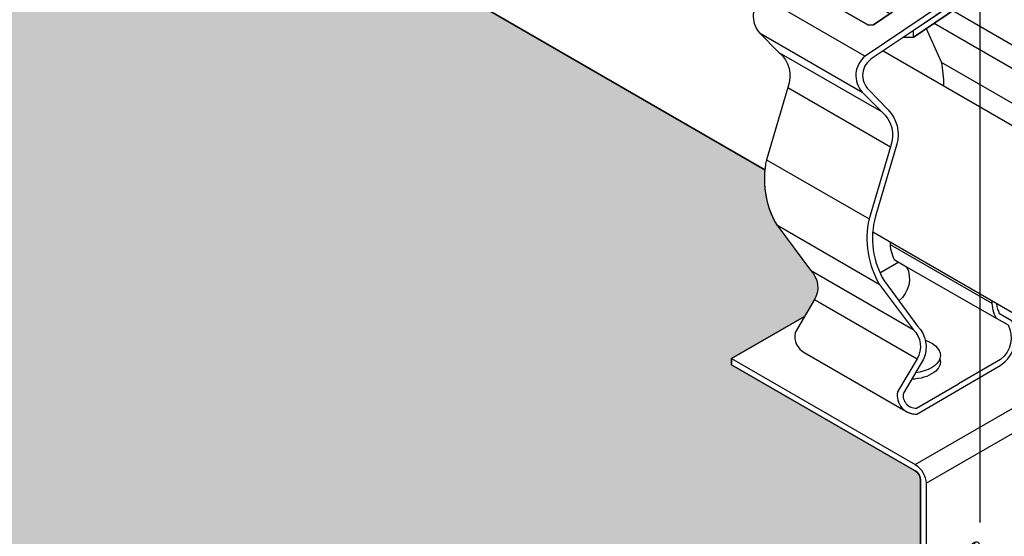
# Model space of a CAD drawing. Units: inches. Extents: x 468 to 1648, y -91 to 614.
# Drawn here: x 1185 to 1190, y 538 to 540 of the extents above; entities that cross this region are included whole.
import ezdxf

# ---------------------------------------------------------------- set-up
doc = ezdxf.new("R2010")
doc.units = ezdxf.units.IN
doc.header["$MEASUREMENT"] = 0
doc.layers.get('0').update_dxf_attribs({"plot": 0})
for name, color, linetype in [('Hatch', 9, 'Continuous'), ('hidden lines', 8, 'Continuous'), ('Layer1', 1, 'Continuous'), ('Layer2', 2, 'Continuous'), ('Z-SIMPLEX-SUSP PRIMARY', 2, 'Continuous')]:
    doc.layers.add(name, color=color, linetype=linetype)
doc.layers.add('Invisible', color=6, linetype='Continuous', plot=False)

# ---------------------------------------------------------------- blocks, each defined once
blk = doc.blocks.new('Clip_01')
at = {"layer": 'Layer1', "color": 253}
for p, q in [((0.215232976820289, 2.898531567166287), (0.3390627639566333, 2.827038406229434)), ((-1.089664260578218, 2.780177534768825), (-0.5754616770812504, 2.483302534768853)), ((-0.1361863340559353, 2.711151330762164), (0.2044746227091991, 2.514470635671444)), ((-0.22909868156313, 2.648492789667358), (0.2018236133488358, 2.399699686700131)), ((-1.10481194520429, 2.600171656992984), (-0.5906093617073225, 2.303296656993041)), ((-1.007716077509031, 2.502356659214968), (-0.4935134940120633, 2.205481659215025)), ((-0.1946227936503533, 2.452583432181513), (0.3088217457890892, 2.161919591814154)), ((-0.9632554592217843, 2.326576961565877), (-0.4490528757247603, 2.029701961565905)), ((-1.070447211671478, 1.964638131427989), (-0.556244628174511, 1.667763131428018)), ((-1.018981628072481, 1.637556139966193), (-0.504779044575514, 1.340681139966222)), ((-0.4507393161849791, 1.540026953982817), (0.05937491184005239, 1.24551236711514)), ((-0.8498636299260056, 1.410693329608051), (-0.3356610464290384, 1.113818329608108)), ((-0.3678298697543028, 1.428731527713012), (0.08007894176768104, 1.17013125480841)), ((-0.8293867662695789, 1.264381695921657), (-0.3151841827725548, 0.9675066959216849)), ((-0.878524702866514, 0.9974558168576664), (-0.3726086739123957, 0.7053650613537172)), ((-0.3247595264189158, 0.4374999968520399), (0.5412658773654471, 0.9374999968519546)), ((-0.2706329386823541, 0.3437499968520399), (0.5953924651016678, 0.8437499968517557)), ((-0.442043683286613, -0.1197859636087912), (-0.2976962325510613, -0.03644692406982131)), ((-5.684341886080801e-14, -0.7978330330842311), (0.3247689054315401, -0.6103276181090678)), ((-0.01426309825575345, -0.8516155967686245), (0.3105058071757298, -0.664110181793518)), ((0.1217881250658479, -0.8585958787957679), (0.2433711108572538, -0.78839990922026)), ((0.1326933617266945, -0.8178969815086532), (0.2542763475180436, -0.7477010119332306)), ((-0.07049255791338283, -0.9352064269083087), (0.05150348012199402, -0.8647719815085679)), ((-0.08139779457434315, -0.9759053241954518), (0.04059824346103369, -0.9054708787956827))]:
    blk.add_line(p, q, dxfattribs=at)
at = {"layer": 'Layer1'}
for p, q in [((0.3788954931627018, 0.2500132810577611), (0.3788954931627018, 0.2297144468378747)), ((-5.684341886080801e-14, 0.03124999685223884), (-1.13686837721616e-13, -0.7978330326468495)), ((-0.05412658773644807, -3.147619054288953e-09), (-0.05412658773633439, -0.02028578050050101)), ((-0.2993615846579587, -0.1910932401313516), (-0.08285523371034742, -0.066093240130499)), ((0.2433711108521379, -0.7838511071529979), (0.2433711108521948, -1.12511462552925)), ((-0.0704925579083806, -0.9352064269053812), (-0.0142630982505807, -0.8516155967655266)), ((-0.08139779457434315, -0.9713565221253759), (-0.0813977945744, -1.312620040501685))]:
    blk.add_line(p, q, dxfattribs=at)
for points in [[(-0.2794738536711634, 2.92478004447446), (-0.2072531050411612, 2.88308337581185), (-0.2064738509516815, 2.860581691815781), (-0.2957678331417242, 2.800418014561274), (-0.3209331327447558, 2.799545612743941), (-0.6037445536680934, 2.962826862743896), (-0.604289383239859, 2.978543014561239), (-0.5150860685916996, 3.038645602674109), (-0.4788698574670889, 3.039901380941416), (-0.4471946758253011, 3.021613706293891)], [(-0.3472482444372531, 2.84442614956339), (-0.2872269258715505, 2.941810776664084), (-0.2922937325594148, 2.961869105001625), (-0.4208443784336282, 3.036087855001597), (-0.441487700920618, 3.030873276664067), (-0.5015090194863205, 2.933488649563344)], [(-0.5927202682142365, 2.956461988569487), (-0.5150860685916996, 3.008769644868892), (-0.4788698574670889, 3.010025423136199), (-0.4607755770744575, 2.999578685480685)], [(-0.2931459842993149, 2.902797694967887), (-0.2349484171821246, 2.869197313926577), (-0.2351106001089533, 2.862764410221814), (-0.2981657168496099, 2.830481378937321), (-0.3242335095509929, 2.831138586181453), (-0.5245237543725807, 2.946776212945281), (-0.5248901427242458, 2.962221172136537), (-0.4699562972049875, 2.997512251769678), (-0.4619318641682071, 2.997702608944252)], [(-0.5128858917485672, 2.940057089826553), (-0.4873495793190727, 2.956462350134956)], [(-0.3031509614546053, 2.886564613244559), (-0.2493238300040161, 2.855487504411855)], [(-0.3349634845315563, 2.610777872326082), (-0.3349634845315563, 2.577097903072115), (-0.3848886989410971, 2.57709641327591)], [(0.04059824345597463, -0.9004574027886179), (0.04059824345591778, -1.132810840786703), (0.05417748576877557, -1.1249703727282), (0.05417748576877557, -0.8599597718952907)]]:
    blk.add_lwpolyline(points, dxfattribs=at)
at = {"layer": 'Layer1', "color": 253}
for points in [[(-0.5150860685916996, 3.038645602674109), (-0.4788698574670889, 3.039901380941416), (-0.4788698574670889, 3.010025423136199), (-0.5140516110521389, 3.008805644305284)], [(-0.7481396880860416, 2.881620880488356), (-0.72297438848301, 2.882493282305688), (-0.72297438848301, 2.852617324500471), (-0.7481396880860416, 2.851744922683139)]]:
    blk.add_lwpolyline(points, close=True, dxfattribs=at)
at = {"layer": 'Layer1'}
for points in [[(-0.2922937325594148, 2.961869105001625), (-0.2827087050546311, 2.94801141247649), (-0.2776418983667668, 2.927953084138949), (-0.2872269258715505, 2.941810776664084)], [(-0.72297438848301, 2.882493282305688), (-0.4401629675597292, 2.719212032305677), (-0.4396181379879067, 2.703495880488362), (-0.534227502771671, 2.639750853684774), (-0.5593928023747026, 2.638878451867441), (-0.8422042232980971, 2.802159701867424), (-0.8427490528698627, 2.817875853684768), (-0.7481396880860416, 2.881620880488356)]]:
    blk.add_lwpolyline(points, close=True, dxfattribs=at)
for points in [[(0.3454717360234554, 2.029840757554553, 0.05485165545588536), (0.3328729804151749, 2.166827727492944), (0.2261060888600355, 2.403293196779799, -0.1716728818603535), (0.266392038571496, 2.609310378708187), (0.3663876778998088, 2.828094440031208, 0.6676935315322012), (0.233130302585721, 2.938610658814468), (-0.1076172663403554, 2.764154326063533), (-0.3349634845315563, 2.610777872326082), (-0.3349655978548185, 2.577096477868878), (-0.1076172663403554, 2.730417834639411), (0.2498829956841178, 2.916574434181939, -0.6342806897061382), (0.3390627639566333, 2.827038406229434), (0.2452518524452785, 2.621786133682946, 0.1716728818603852), (0.2018236133488358, 2.399699686700131), (0.3088217457890892, 2.161919591814154, -0.0491772351092949), (0.3210185074335641, 2.043958835663489)], [(-0.086007716642996, 2.813082318182182), (-0.5754616770812504, 2.483302534768853, 0.4334479971492103), (-0.5906093617073225, 2.303296656993041), (-0.4935134940120633, 2.205481659215025, -0.3231238594494364), (-0.4490528757247603, 2.029701961565905), (-0.556244628174511, 1.667763131428018, 0.1889547926632563), (-0.504779044575514, 1.340681139966222), (-0.3356610464290384, 1.113818329608108, -0.3488848562244775), (-0.3151841827725548, 0.9675066959216849), (-0.4130219584890256, 0.8014058103512696, 0.491861896595389), (-0.3167668049578083, 0.690613768656533), (-0.1076172663403554, 0.8121328545431652)], [(-0.08514080739473684, 2.779317804889303), (-0.5398332437770819, 2.472564897414344, 0.4966874285704391), (-0.5575922017711719, 2.314780691251343), (-0.4604863851260461, 2.214327972243666, -0.2665863536141877), (-0.4170581460296603, 2.042388136326366), (-0.5240562784698568, 1.681057240306103, 0.2073791707644656), (-0.4791035050323558, 1.355584640408154), (-0.3137453739897182, 1.131570407089072, -0.3149776957477431), (-0.283628938468496, 0.9658047308853952), (-0.3839199332280145, 0.7955389728762441, 0.4918618965948033), (-0.318509594872296, 0.7202500697004552), (-0.1076172663403554, 0.8420088123483822)], [(0.05893752281684783, 1.257077175248298, 0.1156340998754006), (0.08007894176768104, 1.17013125480841), (0.1409185639252541, 1.137094319495446, -0.3570385606781371), (0.1032750621915284, 0.9637675549963092), (-0.1076172663403554, 0.8420088123483822)], [(-0.1076172663403554, 0.8121328545431652), (0.1015322722770975, 0.9336519404298542, 0.380782676788597), (0.1585538556207666, 1.159256725800333), (0.09814567957590725, 1.192059378637367, -0.0719502040884032), (0.0847224655767036, 1.242190231604837, -0.0719502040884032)], [(-0.5412658773653902, -0.2946888168177964), (-0.5412658773653902, -0.187500003147818, -0.482592432389694), (-0.4417507806409162, -0.119955071030148), (-0.370148035407226, -0.1612949352655448, 0.513644611340021), (-0.2976962325510613, -0.1296607805006431), (-0.2976962325510613, 0.359374996852182, 0.239146311739466), (-0.3247595264192569, 0.406249996852182), (-1.244911517940295, 0.937499996852182), (-1.244911517940295, 0.968749996852182), (-0.3247595264192569, 0.437499996852182, -0.239146311738451), (-0.2706329386826951, 0.343749996852182), (-0.2706329386828088, -0.1452857805005863)], [(0.3788861459992745, 0.2297144468378747, -0.3254641900845342), (0.3247595264189727, 0.1737231922595299, -0.3254641900845342)], [(-0.05412658773667545, -0.02028578050067154, -0.2484538476868872), (-0.09041894975905507, -0.07046015362729463, -0.2484538476868872)], [(-0.2706329386828088, -0.1452857805005863, -0.502614549841248), (-0.3638067407513859, -0.196206083442064), (-0.4416879043603217, -0.1512413726676414, 0.5773502691905092), (-0.5142025834971378, -0.203125003147818), (-0.5142025834971378, -0.2790638168177964)], [(0.1058733587308325, -0.8118402140909495, -0.1219873183362953), (0.1082150646756759, -0.8203347508537604), (0.1082150646756759, -1.09377225085376), (0.121788125060732, -1.085935840786703), (0.121788125060732, -0.8540470767289889)]]:
    blk.add_lwpolyline(points, format="xyb", dxfattribs=at)
for centre, radius, start, end in [((0.3602807583166054, 0.2490216145348256), 0.01864113075656045, 3.049446983726189, 116.9505530166012), ((-0.003803969885609604, 0.002196219889810891), 0.0503705197808138, 117.5010340224907, 182.4989659776557), ((-0.01861473484621001, 0.03025833032930336), 0.01864113075656045, 3.049446983726189, 116.9505530166012), ((-0.1039492399315805, -0.7990483310675813), 0.1039563438784809, 329.6243778242678, 0.6698295519154982), ((0.1946977391212954, -0.8563214776805239), 0.07294508017780094, 148.2132488135628, 181.7867511864509), ((0.1135078575164812, -0.9031964776804671), 0.07294508017780094, 148.2132488135628, 181.7867511864509), ((-0.008488180513836596, -0.9736309230772804), 0.07294508017780094, 148.2132488135628, 181.7867511864509)]:
    blk.add_arc(centre, radius, start, end, dxfattribs=at)
at = {"layer": 'Layer1', "extrusion": (0, 0, -1)}
for centre, start_param, end_param in [((-0.351822820287623, 0.9843749968521536), 2.103690160248203, 4.52883160701619), ((-0.351822820287623, 0.9531249968521536), 2.963882052735272, 4.655221484385646)]:
    blk.add_ellipse(centre, major_axis=(-0.1530931089239659, -3.909252372093182e-15), ratio=0.5773502691893755, start_param=start_param, end_param=end_param, dxfattribs=at)
at = {"layer": 'Layer2'}
for p, q in [((-0.5015811315459473, 1.397911995533804), (-0.4074679003741153, 1.452248294885152)), ((-1.244911517940352, 0.9687499968521536), (-0.8791279401204406, 1.179935243971642)), ((-0.878524702866514, 0.9974558168576664), (-0.3726086739123957, 0.7053650613537172)), ((0.3247689054264242, 0.2187632810579316), (0.3247689054264242, -0.6103276176730787)), ((-0.02706329386836615, 0.04687499685198304), (-0.02706329386836615, -0.7846391083419633)), ((-0.4982220701674578, -0.1239630091722006), (-0.2976962325510613, -0.008189362844916559)), ((-0.05412658773644807, -3.147619054288953e-09), (-0.05412658773633439, -0.02028578050050101)), ((-0.2993615846579587, -0.1910932401313516), (-0.08285523371034742, -0.066093240130499)), ((0.2542763475182142, -0.7477010119329748), (0.3105058071759572, -0.6641101817931201)), ((0.2433711108521379, -0.7838511071529979), (0.2433711108521948, -1.12511462552925)), ((-0.08886622001949718, -0.9066634503505782), (-0.03529010074220196, -0.8239713403264091)), ((-0.1084935905195721, -0.9573489811012905), (-0.1084935905195721, -1.328263805584527))]:
    blk.add_line(p, q, dxfattribs=at)
for points in [[(0.3250360568731026, 2.93607061820731), (-0.1808799720809589, 3.228161373711259, 0.2557770688323445), (-0.2708069387721821, 3.231714516270756), (-0.5019692384843211, 3.113363775852747)], [(-0.6002103001399632, 3.109957318182154), (-1.089664260578218, 2.780177534768825, 0.4334479971492103), (-1.104811945204347, 2.600171656993012), (-1.007716077509087, 2.502356659214996, -0.3231238594494364), (-0.9632554592217843, 2.326576961565877), (-1.070447211671478, 1.964638131427989, 0.1889547926632563), (-1.018981628072481, 1.637556139966193), (-0.8498636299260056, 1.41069332960808, -0.3488848562244775), (-0.8293867662695789, 1.264381695921657), (-0.9272245419860496, 1.098280810351241, 0.3363329628788512), (-0.8785247028667413, 0.9974558168577801, 0.3363329628788512)], [(0.3228683666019947, 2.900088922669653, 0.2903959588951985), (0.2498829956841178, 2.916574434181939), (-0.1076172663403554, 2.730417834639411), (-0.334965597765347, 2.577097903009047), (-0.3848886989410971, 2.57709641327591), (-0.5398332437770819, 2.472564897414344, 0.4966874285704391), (-0.5575922017711719, 2.314780691251343), (-0.4604863851260461, 2.214327972243666, -0.2665863536141877), (-0.4170581460296603, 2.042388136326366), (-0.5240562784698568, 1.681057240306103, 0.2073791707644656), (-0.4791035050323558, 1.355584640408154), (-0.3137453739897182, 1.131570407089072, -0.3149776957477431), (-0.283628938468496, 0.9658047308853952), (-0.3839199332280145, 0.7955389728762441, 0.4918618965948033), (-0.318509594872296, 0.7202500697004837)], [(0.3454717360234554, 2.029840757554553, 0.05485165545588536), (0.3328729804151749, 2.166827727492944), (0.2261060888600355, 2.403293196779799, -0.1716728818603535), (0.266392038571496, 2.609310378708187), (0.3663876778998088, 2.828094440031208, 0.3545573015835089), (0.3223238624752867, 2.937636504372989)], [(-0.2698172447482534, 2.621031851500703), (-0.1951154955688139, 2.455023449270499, -0.05007268849285882), (-0.1829123234044232, 2.334903436500753, -0.05007268849285882)], [(-0.4511678852312002, 1.551586669899876, 0.1158194140394327), (-0.4300253312322866, 1.464497358203744), (-0.3678298697542459, 1.428731527712984, -0.3509163783879907), (-0.4068292108084393, 1.258133658391642), (-0.4070675902066228, 1.257996029981939)], [(-0.1076172663403554, 0.8121328545431652), (0.1015322722770975, 0.9336519404298542, 0.380782676788597), (0.1585538556207666, 1.159256725800333), (0.09814567957590725, 1.192059378637367, -0.0719502040884032), (0.0847224655767036, 1.242190231604837, -0.0719502040884032)], [(0.09743129688911267, 1.193748011365614), (0.541265877365106, 0.9374999968521536, -0.239146311738451), (0.5953924651016109, 0.8437499968521536), (0.5953924651015541, 0.3547142194993853)], [(-0.5412658773653902, -0.2946888168177964), (-0.5412658773653902, -0.187500003147818, -0.482592432389694), (-0.4417507806409162, -0.119955071030148), (-0.370148035407226, -0.1612949352655448, 0.513644611340021), (-0.2976962325510613, -0.1296607805006431), (-0.2976962325510613, 0.359374996852182, 0.239146311739466), (-0.3247595264192569, 0.406249996852182), (-1.244911517940295, 0.937499996852182), (-1.244911517940295, 0.968749996852182)], [(-0.3726086739131915, 0.705365061354172, 0.1598411308283698), (-0.3167668049578083, 0.690613768656533), (-0.1076172663403554, 0.8121328545431652)], [(0.5953924651015541, 0.3547142194993853, -0.2136591285926421), (0.5666638191260631, 0.3089067598685347), (0.3501574681799298, 0.1839067598685347)], [(0.3247595264189727, 0.2113829899238624, 0.2356179083866708), (0.3518228521309652, 0.2453394468378178), (0.3518228521309652, 0.2656382810577327)], [(-0.05412658773667545, -0.02028578050067154, -0.2484538476868872), (-0.09041894975905507, -0.07046015362729463, -0.2484538476868872)], [(-0.2993615846579019, -0.1910932401313232, -0.2609341735047322), (-0.3638067407513859, -0.196206083442064), (-0.4416879043603217, -0.1512413726676414, 0.2679491924313462), (-0.492922757940903, -0.1562500031477896)], [(0.1082150646756759, -1.09377225085376), (0.1082150646756759, -0.820334750853533, 0.1353123032396879), (0.1058733587308325, -0.8118402140909495, -820.4162383613448)], [(0.04059824345591778, -1.132810840786703), (0.04059824345597463, -0.9009220767287047, -0.1475490152298361), (0.05150348012199402, -0.8647719815085111, -3.314929911870566)]]:
    blk.add_lwpolyline(points, format="xyb", dxfattribs=at)
for points in [[(-0.6002103001399632, 3.109957318182154), (-0.3988904110030376, 3.116937980534885), (-0.08921882374858114, 2.938149006273193), (-0.08514080739473684, 2.779317804889303)], [(-0.3338794267112917, 2.836707659050518), (-0.2776418983667668, 2.927953084138949), (-0.2827087050546311, 2.94801141247649), (-0.2922937325594148, 2.961869105001625), (-0.4208443784336282, 3.036087855001597), (-0.441487700920618, 3.030873276664096), (-0.5015090194863205, 2.933488649563373)], [(-0.5927202682142365, 2.956461988569487), (-0.5150860685916427, 3.008769644868892), (-0.478869857467032, 3.010025423136199), (-0.4607755770744006, 2.999578685480714)], [(-0.5015090194863205, 2.933488649563373), (-0.5245237543725807, 2.946776212945281)], [(-0.4873495793190727, 2.956462350134956), (-0.5128858917486241, 2.940057089826553), (-0.5017071123051551, 2.933167243840302)], [(-0.3031509614546053, 2.886564613244559), (-0.2493238300040161, 2.855487504411855), (-0.2981657168496099, 2.830481378937321), (-0.3242335095509929, 2.831138586181453), (-0.333711473087817, 2.836980163910198)], [(-0.2981657168496099, 2.830481378937321), (-0.2351106001089533, 2.862764410221814)], [(-0.2931459842993149, 2.902797694967887), (-0.2127275833835824, 2.856368109551369)], [(-0.8311799378441833, 2.795794827693015), (-0.7481396880860416, 2.851744922683139), (-0.72297438848301, 2.852617324500471), (-0.4511872530135292, 2.695700948674897)], [(-0.8422042232980971, 2.802159701867424), (-0.5593928023747026, 2.638878451867441), (-0.534227502771671, 2.639750853684774), (-0.4396181379879067, 2.703495880488362)]]:
    blk.add_lwpolyline(points, dxfattribs=at)
for centre, radius, start, end in [((0.375091523277149, 0.2209595040953332), 0.0503705197808138, 117.5010340224907, 182.4989659776557), ((0.3133689050486623, 0.2388947128050347), 0.06615945393825362, 279.9139659195178, 303.7836905600965), ((-0.003803969885609604, 0.002196219889810891), 0.0503705197808138, 117.5010340224907, 182.4989659776557), ((0.2208196654949575, -0.6115429160951749), 0.1039563438784809, 329.6243778242678, 0.6698295519154982), ((-0.1310126462851144, -0.7834233534986197), 0.1039564616928697, 337.0425411932609, 0.669840439660979), ((0.3162807249127013, -0.7861255081048739), 0.07294508017780094, 148.2132488135628, 181.7867511864509), ((0.1604077433851785, -0.9221378910046951), 0.1230893420618629, 109.0866009896966, 152.2217385775692), ((0.1231012810879406, -0.8153053809072617), 0.009936015532289039, 344.880744604828, 107.2314651451535), ((-0.02659576555987542, -0.9599199436933077), 0.08193816926052855, 139.4614689631551, 178.2019430304783)]:
    blk.add_arc(centre, radius, start, end, dxfattribs=at)
at = {"layer": 'Layer2', "extrusion": (0, 0, -1)}
for centre, start_param, end_param in [((-0.351822820287623, 0.9843749968521536), 2.103690160248203, 3.319303254434991), ((-0.351822820287623, 0.9531249968521536), 2.963882052735272, 4.655221484385646)]:
    blk.add_ellipse(centre, major_axis=(-0.1530931089239659, -3.909252372093182e-15), ratio=0.5773502691893755, start_param=start_param, end_param=end_param, dxfattribs=at)
blk = doc.blocks.new('pipe_01')
at = {"layer": 'Z-SIMPLEX-SUSP PRIMARY', "color": 4}
for points in [[(-39.80104648166048, 22.51004780649885), (-70.43729084231927, 40.19789173508423)], [(-39.2075639000459, 23.10559466567747), (-8.572583587193549, 5.418480535433247)], [(-8.624131945420686, 4.51004780649896), (-39.26037630607925, 22.19789173508423)]]:
    blk.add_lwpolyline(points, dxfattribs=at)

msp = doc.modelspace()

# ---------------------------------------------------------------- hatches: boundary and pattern name
at = {"layer": 'Hatch'}
h = msp.add_hatch(dxfattribs=at)
h.set_pattern_fill('HEX', color=256)
h.set_pattern_definition([(0, (0, 357.0801164516192), (0, 0.2165063509461096), [0.125, -0.25]), (120, (0, 357.0801164516192), (-0.1875, -0.1082531754730548), [0.125, -0.2499999999999999]), (59.99999999999999, (0.125, 357.0801164516192), (-0.1875, 0.1082531754730549), [0.125, -0.25])])
edge = h.paths.add_edge_path()
edge.add_line((1190.037764536414, 572.6181222609525), (1206.282761408564, 581.9971755780724))
edge.add_line((1206.282761408564, 581.9971755780723), (1236.348187604398, 564.6388936706131))
edge.add_line((1236.348187604398, 564.6388936706132), (1232.732648643225, 562.5514612781143))
edge.add_line((1232.732648643225, 562.5514612781142), (1232.727308051698, 562.5614482724168))
edge.add_arc((1232.388730398417, 562.3740222716108), 0.3869926783272996, 28.96754220225082, 39.59374399173284)
edge.add_line((1232.686940314457, 562.6206681291769), (1232.711262054255, 562.628326297954))
edge.add_arc((1232.683136675352, 562.7226475423156), 0.09842527153299227, 286.6039021010125, 318.9009096130209)
edge.add_line((1232.757307384045, 562.6579463827561), (1232.76427861801, 562.6703411114734))
edge.add_arc((1232.71907039534, 562.6866578452347), 0.04806265907768039, 340.1542688065414, 419.0832913229781)
edge.add_line((1232.743764579135, 562.7278915266653), (1232.737096070069, 562.7310024839813))
edge.add_arc((1232.701206163355, 562.7907897199259), 0.06973233816368626, 300.9761322593553, 334.7551676897747)
edge.add_line((1232.76427861801, 562.7610497728907), (1232.767139240614, 562.7783602103029))
edge.add_arc((1232.713136759232, 562.7739001080428), 0.05418634982707674, 4.721382287321133, 55.58164661356032)
edge.add_line((1232.743764579135, 562.8186001880827), (1232.737096070069, 562.8217111453987))
edge.add_arc((1232.571198933668, 563.043850792116), 0.2772505771130935, 306.7529133809613, 311.8427129098793)
edge.add_line((1232.756149473062, 562.8373049606706), (1232.76427861801, 562.851758434308))
edge.add_arc((1232.719070395339, 562.8680751680693), 0.04806265907809848, 340.1542688067574, 419.0832913225652)
edge.add_line((1232.743764579135, 562.9093088495), (1232.737096070069, 562.912419806816))
edge.add_arc((1232.559088578178, 563.149356568897), 0.2963540051938039, 306.9170592151451, 311.6785670757475)
edge.add_line((1232.756149473062, 562.928013622088), (1232.76427861801, 562.9424670957253))
edge.add_arc((1232.716573648094, 562.9578053415681), 0.05011013809746639, 342.1762066248916, 425.6100910531806)
edge.add_line((1232.737266330559, 563.0034434707208), (1232.917035111526, 563.0614400029403))
edge.add_arc((1232.894292278917, 563.092074979392), 0.03815413761658146, 306.5895008412041, 380.9654801505098)
edge.add_line((1232.929920466431, 563.1057267364857), (1232.923957399365, 563.1223829080825))
edge.add_arc((1232.889655126627, 563.1113723333593), 0.03602608320006004, 17.79594146442958, 92.71946693750313)
edge.add_line((1232.887945839102, 563.1473578444283), (1232.680828947646, 563.0772341125564))
edge.add_line((1232.680828947646, 563.0772341125564), (1232.680828947646, 578.2270544848036))
edge.add_line((1232.680828947646, 578.2270544848036), (1232.590120286227, 578.2270544848036))
edge.add_line((1232.590120286227, 578.2270544848036), (1232.590120286229, 563.0750272995979))
edge.add_line((1232.590120286229, 563.0750272995979), (1232.558473607134, 563.0701269233782))
edge.add_line((1232.558473607134, 563.0701269233782), (1232.530393466773, 563.0603550333913))
edge.add_arc((1232.549407773291, 563.0141231690243), 0.04998929020534152, 112.3564547227927, 238.3424409598299)
edge.add_line((1232.523171330142, 562.9715722796553), (1232.528664283982, 562.9683149310058))
edge.add_arc((1232.550793242386, 562.9225426255362), 0.05084087674371929, 115.8017871520523, 240.6451508420054)
edge.add_line((1232.525870177368, 562.8782296976465), (1232.527754445153, 562.8772198332932))
edge.add_arc((1232.550849132994, 562.8318655025845), 0.05089577507508024, 116.98545790786, 243.0145420921401)
edge.add_line((1232.527754445153, 562.7865111718759), (1232.524604905532, 562.7847644144252))
edge.add_arc((1232.550849132994, 562.7411568411671), 0.05089577507499191, 121.0406766625579, 243.0145420923681)
edge.add_line((1232.527754445153, 562.6958025104585), (1232.52395050447, 562.6936551664999))
edge.add_arc((1232.550849132994, 562.6504481797499), 0.05089577507522097, 121.9044421164622, 275.0670396555013)
edge.add_line((1232.555344313662, 562.5997513034037), (1232.56492220357, 562.5996901460953))
edge.add_arc((1232.878879776001, 562.3741929260967), 0.3865467028885603, 144.31254046571, 174.104727917694)
edge.add_line((1232.494377404231, 562.4138953141455), (1220.103190732243, 555.2598403534903))
edge.add_line((1220.103190732243, 555.2598403534903), (1218.533457875683, 556.1661260407809))
edge.add_arc((1217.904684957453, 556.1773703434962), 0.6288734507378942, 358.975492730912, 371.533981322516)
edge.add_line((1218.520859120075, 556.3031130107194), (1218.41409222852, 556.5395784800062))
edge.add_arc((1218.725407472753, 556.5856493374682), 0.3147057438298564, 159.2653540438264, 188.4179787359753, ccw=False)
edge.add_line((1218.431085182649, 556.6970678940345), (1218.554373817559, 556.9643797232551))
edge.add_arc((1218.464813026224, 556.9919869414028), 0.09371922875430105, 342.8680248438822, 419.0426421055903)
edge.add_line((1218.513022196533, 557.0723559014338), (1218.007106167582, 557.3644466569359))
edge.add_arc((1217.958896997271, 557.2840776969067), 0.09371922875413946, 59.04264210376073, 116.4320360821207)
edge.add_line((1217.917179200887, 557.3679997994972), (1217.686016901175, 557.2496490590792))
edge.add_line((1217.686016901175, 557.2496490590792), (1217.58777583952, 557.2462426014085))
edge.add_line((1217.58777583952, 557.2462426014085), (1217.16085729557, 556.9585973551987))
edge.add_line((1217.16085729557, 556.9585973551987), (1190.037764536414, 572.6181222609524))
edge = h.paths.add_edge_path()
edge.add_line((1221.214679072654, 554.6181222609525), (1237.459675944809, 563.9971755780756))
edge.add_line((1237.459675944809, 563.9971755780756), (1267.525102140638, 546.6388936706131))
edge.add_line((1267.525102140638, 546.6388936706131), (1263.909563179465, 544.5514612781143))
edge.add_line((1263.909563179465, 544.5514612781143), (1263.904222587938, 544.561448272417))
edge.add_arc((1263.565644934657, 544.3740222716108), 0.3869926783272996, 28.96754220225082, 39.59374399173284)
edge.add_line((1263.863854850697, 544.6206681291769), (1263.888176590495, 544.628326297954))
edge.add_arc((1263.860051211592, 544.7226475423156), 0.09842527153299227, 286.6039021010125, 318.9009096130209)
edge.add_line((1263.934221920285, 544.6579463827561), (1263.94119315425, 544.6703411114734))
edge.add_arc((1263.89598493158, 544.6866578452347), 0.04806265907768039, 340.1542688065414, 419.0832913229781)
edge.add_line((1263.920679115375, 544.7278915266654), (1263.914010606309, 544.7310024839815))
edge.add_arc((1263.878120699595, 544.790789719926), 0.06973233816368626, 300.9761322593553, 334.7551676897747)
edge.add_line((1263.94119315425, 544.7610497728907), (1263.944053776854, 544.7783602103029))
edge.add_arc((1263.890051295472, 544.7739001080429), 0.05418634982707674, 4.721382287321133, 55.58164661356032)
edge.add_line((1263.920679115375, 544.8186001880828), (1263.914010606309, 544.8217111453988))
edge.add_arc((1263.748113469908, 545.043850792116), 0.2772505771130935, 306.7529133809613, 311.8427129098793)
edge.add_line((1263.933064009302, 544.8373049606707), (1263.94119315425, 544.8517584343081))
edge.add_arc((1263.895984931579, 544.8680751680693), 0.04806265907809848, 340.1542688067574, 419.0832913225652)
edge.add_line((1263.920679115375, 544.9093088495001), (1263.914010606309, 544.9124198068162))
edge.add_arc((1263.736003114419, 545.149356568897), 0.2963540051938039, 306.9170592151451, 311.6785670757475)
edge.add_line((1263.933064009302, 544.9280136220881), (1263.94119315425, 544.9424670957254))
edge.add_arc((1263.893488184335, 544.9578053415682), 0.05011013809746639, 342.1762066248916, 425.6100910531806)
edge.add_line((1263.914180866799, 545.0034434707209), (1264.093949647766, 545.0614400029406))
edge.add_arc((1264.071206815157, 545.0920749793921), 0.03815413761658146, 306.5895008412041, 380.9654801505098)
edge.add_line((1264.106835002671, 545.1057267364857), (1264.100871935605, 545.1223829080825))
edge.add_arc((1264.066569662867, 545.1113723333593), 0.03602608320006004, 17.79594146442958, 92.71946693750313)
edge.add_line((1264.064860375342, 545.1473578444283), (1263.857743483886, 545.0772341125564))
edge.add_line((1263.857743483886, 545.0772341125564), (1263.857743483886, 560.2270544848036))
edge.add_line((1263.857743483886, 560.2270544848036), (1263.767034822467, 560.2270544848036))
edge.add_line((1263.767034822467, 560.2270544848036), (1263.767034822469, 545.0750272995979))
edge.add_line((1263.767034822469, 545.0750272995979), (1263.735388143374, 545.0701269233782))
edge.add_line((1263.735388143374, 545.0701269233782), (1263.707308003013, 545.0603550333913))
edge.add_arc((1263.726322309531, 545.0141231690243), 0.04998929020534152, 112.3564547227927, 238.3424409598299)
edge.add_line((1263.700085866382, 544.9715722796553), (1263.705578820222, 544.9683149310058))
edge.add_arc((1263.727707778626, 544.9225426255363), 0.05084087674371929, 115.8017871520523, 240.6451508420054)
edge.add_line((1263.702784713608, 544.8782296976465), (1263.704668981393, 544.8772198332932))
edge.add_arc((1263.727763669234, 544.8318655025846), 0.05089577507508024, 116.98545790786, 243.0145420921401)
edge.add_line((1263.704668981393, 544.7865111718759), (1263.701519441772, 544.7847644144252))
edge.add_arc((1263.727763669234, 544.7411568411673), 0.05089577507499191, 121.0406766625579, 243.0145420923681)
edge.add_line((1263.704668981393, 544.6958025104585), (1263.70086504071, 544.6936551664999))
edge.add_arc((1263.727763669234, 544.65044817975), 0.05089577507522097, 121.9044421164622, 275.0670396555013)
edge.add_line((1263.732258849902, 544.5997513034038), (1263.74183673981, 544.5996901460954))
edge.add_arc((1264.055794312241, 544.3741929260968), 0.3865467028885603, 144.31254046571, 174.104727917694)
edge.add_line((1263.671291940471, 544.4138953141455), (1251.280105268483, 537.2598403534903))
edge.add_line((1251.280105268483, 537.2598403534903), (1249.710372411923, 538.1661260407809))
edge.add_arc((1249.081599493693, 538.1773703434962), 0.6288734507378942, 358.975492730912, 371.533981322516)
edge.add_line((1249.697773656315, 538.3031130107195), (1249.59100676476, 538.5395784800063))
edge.add_arc((1249.902322008993, 538.5856493374683), 0.3147057438298564, 159.2653540438264, 188.4179787359753, ccw=False)
edge.add_line((1249.607999718889, 538.6970678940346), (1249.731288353799, 538.9643797232552))
edge.add_arc((1249.641727562464, 538.9919869414028), 0.09371922875430105, 342.8680248438822, 419.0426421055903)
edge.add_line((1249.689936732773, 539.0723559014338), (1249.184020703822, 539.3644466569359))
edge.add_arc((1249.135811533511, 539.2840776969067), 0.09371922875413946, 59.04264210376073, 116.4320360821207)
edge.add_line((1249.094093737127, 539.3679997994973), (1248.862931437415, 539.2496490590793))
edge.add_line((1248.862931437415, 539.2496490590793), (1248.76469037576, 539.2462426014087))
edge.add_line((1248.76469037576, 539.2462426014087), (1248.33777183181, 538.9585973551988))
edge.add_line((1248.33777183181, 538.9585973551988), (1221.214679072654, 554.6181222609525))
edge = h.paths.add_edge_path()
edge.add_line((1192.635840747768, 538.1181222609528), (1220.402179072654, 554.1490251672361))
edge.add_line((1220.402179072654, 554.1490251672361), (1248.286223473583, 538.0501646262645))
edge.add_arc((1248.737486976257, 538.0030437077241), 0.4537170151198778, 174.038780257748, 210.3423541228808)
edge.add_line((1248.345919047827, 537.7738414231926), (1248.515037045973, 537.5469786128344))
edge.add_arc((1248.433092207194, 537.460883105593), 0.1188587101131638, -30.45209190491488, 46.414942563935824, ccw=False)
edge.add_line((1248.53555474328, 537.4006434038293), (1248.485772735779, 537.3162205271981))
edge.add_line((1248.485772735779, 537.3162205271981), (1248.119989157959, 537.1050352800786))
edge.add_line((1248.119989157959, 537.1050352800786), (1248.119989157959, 537.0737852800786))
edge.add_line((1248.119989157959, 537.0737852800787), (1249.04014114948, 536.5425352800787))
edge.add_arc((1249.00747286393, 536.4924242366226), 0.05981917382422646, 3.101048947697109, 56.8989510521273, ccw=False)
edge.add_line((1249.067204443348, 536.4956602800787), (1249.067204443348, 536.1280959203816))
edge.add_line((1249.067204443348, 536.1280959203816), (1248.866678605732, 536.0123222740543))
edge.add_arc((1248.900931373872, 535.9427686369988), 0.07753038470741402, 116.2186563647082, 175.5491616742209)
edge.add_line((1248.823634798534, 535.9487852800787), (1248.823634798534, 535.8415964664088))
edge.add_line((1248.823634798534, 535.8415964664086), (1233.521336652275, 527.006810512446))
edge.add_line((1233.521336652275, 527.006810512446), (1233.515996060748, 527.0167975067486))
edge.add_arc((1233.177418407467, 526.8293715059426), 0.3869926783272996, 28.96754220225082, 39.59374399173284)
edge.add_line((1233.475628323507, 527.0760173635088), (1233.499950063305, 527.0836755322858))
edge.add_arc((1233.471824684402, 527.1779967766474), 0.09842527153299227, 286.6039021010125, 318.9009096130209)
edge.add_line((1233.545995393095, 527.1132956170879), (1233.55296662706, 527.1256903458052))
edge.add_arc((1233.50775840439, 527.1420070795665), 0.04806265907768039, 340.1542688065414, 419.0832913229781)
edge.add_line((1233.532452588185, 527.1832407609971), (1233.525784079119, 527.1863517183132))
edge.add_arc((1233.489894172405, 527.2461389542577), 0.06973233816368626, 300.9761322593553, 334.7551676897747)
edge.add_line((1233.55296662706, 527.2163990072225), (1233.555827249664, 527.2337094446348))
edge.add_arc((1233.501824768282, 527.2292493423746), 0.05418634982707674, 4.721382287321133, 55.58164661356032)
edge.add_line((1233.532452588185, 527.2739494224145), (1233.525784079119, 527.2770603797305))
edge.add_arc((1233.359886942718, 527.4992000264479), 0.2772505771130935, 306.7529133809613, 311.8427129098793)
edge.add_line((1233.544837482112, 527.2926541950025), (1233.55296662706, 527.3071076686398))
edge.add_arc((1233.507758404389, 527.3234244024011), 0.04806265907809848, 340.1542688067574, 419.0832913225652)
edge.add_line((1233.532452588185, 527.3646580838318), (1233.525784079119, 527.3677690411479))
edge.add_arc((1233.347776587229, 527.6047058032289), 0.2963540051938039, 306.9170592151451, 311.6785670757475)
edge.add_line((1233.544837482112, 527.3833628564198), (1233.55296662706, 527.3978163300571))
edge.add_arc((1233.505261657145, 527.4131545759), 0.05011013809746639, 342.1762066248916, 425.6100910531806)
edge.add_line((1233.525954339609, 527.4587927050526), (1233.705723120576, 527.5167892372722))
edge.add_arc((1233.682980287967, 527.5474242137238), 0.03815413761658146, 306.5895008412041, 380.9654801505098)
edge.add_line((1233.718608475481, 527.5610759708176), (1233.712645408415, 527.5777321424143))
edge.add_arc((1233.678343135677, 527.5667215676912), 0.03602608320006004, 17.79594146442958, 92.71946693750313)
edge.add_line((1233.676633848152, 527.6027070787601), (1233.469516956696, 527.5325833468883))
edge.add_line((1233.469516956696, 527.5325833468883), (1233.469516956696, 542.6824037191354))
edge.add_line((1233.469516956696, 542.6824037191354), (1233.378808295277, 542.6824037191354))
edge.add_line((1233.378808295277, 542.6824037191354), (1233.378808295279, 527.5303765339297))
edge.add_line((1233.378808295279, 527.5303765339297), (1233.347161616184, 527.52547615771))
edge.add_line((1233.347161616184, 527.52547615771), (1233.319081475823, 527.5157042677231))
edge.add_arc((1233.338095782341, 527.4694724033561), 0.04998929020534152, 112.3564547227927, 238.3424409598299)
edge.add_line((1233.311859339192, 527.4269215139872), (1233.317352293032, 527.4236641653376))
edge.add_arc((1233.339481251436, 527.377891859868), 0.05084087674371929, 115.8017871520523, 240.6451508420054)
edge.add_line((1233.314558186418, 527.3335789319783), (1233.316442454203, 527.3325690676251))
edge.add_arc((1233.339537142044, 527.2872147369163), 0.05089577507508024, 116.98545790786, 243.0145420921401)
edge.add_line((1233.316442454203, 527.2418604062077), (1233.313292914582, 527.2401136487571))
edge.add_arc((1233.339537142044, 527.196506075499), 0.05089577507499191, 121.0406766625579, 243.0145420923681)
edge.add_line((1233.316442454203, 527.1511517447904), (1233.31263851352, 527.1490044008317))
edge.add_arc((1233.339537142044, 527.1057974140817), 0.05089577507522097, 121.9044421164622, 275.0670396555013)
edge.add_line((1233.344032322712, 527.0551005377355), (1233.35361021262, 527.0550393804272))
edge.add_arc((1233.667567785051, 526.8295421604286), 0.3865467028885603, 144.31254046571, 174.104727917694)
edge.add_line((1233.283065413281, 526.8692445484774), (1222.701266943596, 520.7598403534904))
edge.add_line((1222.701266943596, 520.7598403534904), (1221.131534087036, 521.6661260407813))
edge.add_arc((1220.509254881308, 521.6779675732683), 0.6223918635183082, 358.909833477388, 371.5996405760474)
edge.add_line((1221.118935331428, 521.8031130107197), (1221.012168439873, 522.0395784800065))
edge.add_arc((1221.323483684105, 522.0856493374688), 0.3147057438280945, 149.4532734157451, 188.4179787360699, ccw=False)
edge.add_line((1221.052454389584, 522.2455956619349), (1221.152450028913, 522.4643797232579))
edge.add_arc((1221.062889237577, 522.4919869414031), 0.09371922875440832, 342.868024845557, 419.0426421056083)
edge.add_line((1221.111098407886, 522.572355901434), (1220.603834635755, 522.86523988321))
edge.add_arc((1220.556973208624, 522.7840776969073), 0.09371922875387194, 59.99872030920788, 116.432036082089)
edge.add_line((1220.515255412241, 522.8679997994975), (1220.284093112528, 522.7496490590795))
edge.add_line((1220.284093112528, 522.7496490590795), (1220.185852050873, 522.7462426014089))
edge.add_line((1220.185852050873, 522.7462426014089), (1219.758933506924, 522.458597355199))
edge.add_line((1219.758933506924, 522.458597355199), (1192.635840747768, 538.1181222609528))
edge = h.paths.add_edge_path()
edge.add_line((1161.458926211528, 556.1181222609528), (1189.225264536415, 572.1490251672361))
edge.add_line((1189.225264536415, 572.149025167236), (1217.109308937343, 556.0501646262644))
edge.add_arc((1217.560572440017, 556.003043707724), 0.4537170151196517, 174.0387802577449, 210.3423541228953)
edge.add_line((1217.169004511587, 555.7738414231926), (1217.338122509733, 555.5469786128344))
edge.add_arc((1217.256177670954, 555.460883105593), 0.1188587101133206, -30.4520919048594, 46.414942563856414, ccw=False)
edge.add_line((1217.35864020704, 555.4006434038293), (1217.308858199539, 555.3162205271981))
edge.add_line((1217.308858199539, 555.3162205271981), (1216.943074621719, 555.1050352800786))
edge.add_line((1216.943074621719, 555.1050352800786), (1216.943074621719, 555.0737852800786))
edge.add_line((1216.943074621719, 555.0737852800786), (1217.86322661324, 554.5425352800786))
edge.add_arc((1217.830558327691, 554.4924242366226), 0.05981917382422646, 3.101048947697109, 56.8989510521273, ccw=False)
edge.add_line((1217.890289907109, 554.4956602800786), (1217.890289907109, 554.1280959203815))
edge.add_line((1217.890289907109, 554.1280959203815), (1217.689764069492, 554.0123222740542))
edge.add_arc((1217.724016837632, 553.9427686369988), 0.07753038470751447, 116.2186563648589, 175.5491616742339)
edge.add_line((1217.646720262294, 553.9487852800786), (1217.646720262294, 553.8415964664086))
edge.add_line((1217.646720262294, 553.8415964664086), (1202.344422116035, 545.006810512446))
edge.add_line((1202.344422116035, 545.006810512446), (1202.339081524508, 545.0167975067486))
edge.add_arc((1202.000503871228, 544.8293715059426), 0.3869926783272996, 28.96754220225082, 39.59374399173284)
edge.add_line((1202.298713787267, 545.0760173635088), (1202.323035527065, 545.0836755322858))
edge.add_arc((1202.294910148162, 545.1779967766473), 0.0984252715329273, 286.6039021008856, 318.9009096129339)
edge.add_line((1202.369080856855, 545.1132956170878), (1202.37605209082, 545.1256903458051))
edge.add_arc((1202.33084386815, 545.1420070795664), 0.04806265907789426, 340.1542688066335, 419.0832913227456)
edge.add_line((1202.355538051945, 545.1832407609971), (1202.348869542879, 545.1863517183132))
edge.add_arc((1202.312979636165, 545.2461389542577), 0.06973233816380328, 300.9761322595155, 334.7551676898544)
edge.add_line((1202.37605209082, 545.2163990072224), (1202.378912713424, 545.2337094446347))
edge.add_arc((1202.324910232042, 545.2292493423746), 0.05418634982707674, 4.721382287321133, 55.58164661356032)
edge.add_line((1202.355538051945, 545.2739494224145), (1202.348869542879, 545.2770603797305))
edge.add_arc((1202.182972406478, 545.4992000264479), 0.2772505771130935, 306.7529133809613, 311.8427129098793)
edge.add_line((1202.367922945872, 545.2926541950025), (1202.37605209082, 545.3071076686398))
edge.add_arc((1202.330843868149, 545.3234244024011), 0.04806265907831235, 340.1542688068494, 419.0832913223327)
edge.add_line((1202.355538051945, 545.3646580838318), (1202.348869542879, 545.3677690411479))
edge.add_arc((1202.170862050989, 545.6047058032287), 0.2963540051938039, 306.9170592151451, 311.6785670757475)
edge.add_line((1202.367922945872, 545.3833628564198), (1202.37605209082, 545.3978163300571))
edge.add_arc((1202.328347120905, 545.4131545758999), 0.05011013809746639, 342.1762066248916, 425.6100910531806)
edge.add_line((1202.34903980337, 545.4587927050526), (1202.528808584337, 545.5167892372722))
edge.add_arc((1202.506065751728, 545.5474242137238), 0.03815413761658146, 306.5895008412041, 380.9654801505098)
edge.add_line((1202.541693939241, 545.5610759708175), (1202.535730872176, 545.5777321424142))
edge.add_arc((1202.501428599438, 545.566721567691), 0.03602608320006004, 17.79594146442958, 92.71946693750313)
edge.add_line((1202.499719311912, 545.60270707876), (1202.292602420456, 545.5325833468881))
edge.add_line((1202.292602420456, 545.5325833468883), (1202.292602420456, 560.6824037191354))
edge.add_line((1202.292602420456, 560.6824037191353), (1202.201893759038, 560.6824037191353))
edge.add_line((1202.201893759038, 560.6824037191353), (1202.201893759039, 545.5303765339296))
edge.add_line((1202.201893759039, 545.5303765339296), (1202.170247079944, 545.5254761577099))
edge.add_line((1202.170247079944, 545.5254761577099), (1202.142166939583, 545.515704267723))
edge.add_arc((1202.161181246102, 545.4694724033561), 0.04998929020534152, 112.3564547227927, 238.3424409598299)
edge.add_line((1202.134944802952, 545.426921513987), (1202.140437756792, 545.4236641653376))
edge.add_arc((1202.162566715196, 545.377891859868), 0.05084087674362033, 115.8017871518216, 240.6451508422288)
edge.add_line((1202.137643650178, 545.3335789319782), (1202.139527917963, 545.332569067625))
edge.add_arc((1202.162622605804, 545.2872147369163), 0.05089577507508024, 116.98545790786, 243.0145420921401)
edge.add_line((1202.139527917963, 545.2418604062076), (1202.136378378343, 545.240113648757))
edge.add_arc((1202.162622605804, 545.196506075499), 0.05089577507499191, 121.0406766625579, 243.0145420923681)
edge.add_line((1202.139527917963, 545.1511517447902), (1202.13572397728, 545.1490044008316))
edge.add_arc((1202.162622605805, 545.1057974140817), 0.05089577507534113, 121.9044421166795, 275.0670396552463)
edge.add_line((1202.167117786472, 545.0551005377355), (1202.17669567638, 545.0550393804272))
edge.add_arc((1202.490653248812, 544.8295421604286), 0.3865467028887449, 144.3125404657297, 174.1047279176975)
edge.add_line((1202.106150877041, 544.8692445484774), (1191.524352407357, 538.7598403534904))
edge.add_line((1191.524352407357, 538.7598403534903), (1189.954619550796, 539.6661260407811))
edge.add_arc((1189.332340345068, 539.6779675732682), 0.6223918635185355, 358.9098334773884, 371.5996405760433)
edge.add_line((1189.942020795188, 539.8031130107196), (1189.835253903633, 540.0395784800064))
edge.add_arc((1190.146569147865, 540.0856493374688), 0.3147057438278696, 149.4532734157241, 188.4179787360759, ccw=False)
edge.add_line((1189.875539853344, 540.2455956619349), (1189.975535492673, 540.4643797232579))
edge.add_arc((1189.885974701338, 540.491986941403), 0.09371922875419102, 342.8680248455161, 419.0426421057275)
edge.add_line((1189.934183871646, 540.572355901434), (1189.426920099515, 540.86523988321))
edge.add_arc((1189.380058672384, 540.7840776969072), 0.09371922875375825, 59.99872030932826, 116.4320360822135)
edge.add_line((1189.338340876001, 540.8679997994974), (1189.107178576289, 540.7496490590794))
edge.add_line((1189.107178576289, 540.7496490590794), (1189.008937514633, 540.7462426014088))
edge.add_line((1189.008937514633, 540.7462426014088), (1188.582018970684, 540.4585973551989))
edge.add_line((1188.582018970684, 540.4585973551989), (1161.458926211528, 556.1181222609526))
edge = h.paths.add_edge_path()
edge.add_line((1171.490272569971, 525.9097227813342), (1191.823340747768, 537.6490251672362))
edge.add_line((1191.823340747768, 537.6490251672362), (1219.707385148696, 521.5501646262646))
edge.add_arc((1220.158648651367, 521.503043707724), 0.4537170151167443, 174.0387802576669, 210.3423541230643)
edge.add_line((1219.76708072294, 521.2738414231928), (1219.936198721087, 521.0469786128347))
edge.add_arc((1219.854356280617, 520.9609357314439), 0.1187500000003641, -30.49920018751328, 46.43322438753131, ccw=False)
edge.add_line((1219.956675584743, 520.9006669791484), (1219.906934410892, 520.8162205271983))
edge.add_line((1219.906934410892, 520.8162205271983), (1219.541150833073, 520.6050352800789))
edge.add_line((1219.541150833073, 520.6050352800789), (1219.541150833073, 520.5737852800788))
edge.add_line((1219.541150833073, 520.5737852800789), (1220.461302824594, 520.0425352800789))
edge.add_arc((1220.428634539044, 519.9924242366228), 0.05981917382422646, 3.101048947697109, 56.8989510521273, ccw=False)
edge.add_line((1220.488366118462, 519.9956602800789), (1220.488366118462, 519.6280959203818))
edge.add_line((1220.488366118462, 519.6280959203818), (1220.284791859518, 519.5105462913273))
edge.add_arc((1220.321395524739, 519.4430117038721), 0.07681633166414939, 118.4576394897168, 175.6895390052532)
edge.add_line((1220.244796473648, 519.4487852800789), (1220.244796473648, 519.341596466409))
edge.add_line((1220.244796473648, 519.3415964664089), (1205.731186336438, 510.9621597467778))
edge.add_line((1205.731186336438, 510.9621597467778), (1205.725845744911, 510.9721467410805))
edge.add_arc((1205.387268091631, 510.7847207402744), 0.3869926783272996, 28.96754220225082, 39.59374399173284)
edge.add_line((1205.685478007671, 511.0313665978405), (1205.709799747468, 511.0390247666177))
edge.add_arc((1205.681674368566, 511.1333460109792), 0.0984252715329273, 286.6039021008856, 318.9009096129339)
edge.add_line((1205.755845077258, 511.0686448514197), (1205.762816311223, 511.0810395801369))
edge.add_arc((1205.717608088553, 511.0973563138982), 0.04806265907789426, 340.1542688066335, 419.0832913227456)
edge.add_line((1205.742302272348, 511.138589995329), (1205.735633763282, 511.141700952645))
edge.add_arc((1205.699743856569, 511.2014881885896), 0.06973233816380328, 300.9761322595155, 334.7551676898544)
edge.add_line((1205.762816311223, 511.1717482415543), (1205.765676933827, 511.1890586789665))
edge.add_arc((1205.711674452445, 511.1845985767064), 0.05418634982707674, 4.721382287321133, 55.58164661356032)
edge.add_line((1205.742302272348, 511.2292986567463), (1205.735633763282, 511.2324096140624))
edge.add_arc((1205.569736626882, 511.4545492607796), 0.2772505771130935, 306.7529133809613, 311.8427129098793)
edge.add_line((1205.754687166276, 511.2480034293343), (1205.762816311223, 511.2624569029716))
edge.add_arc((1205.717608088552, 511.2787736367329), 0.04806265907831235, 340.1542688068494, 419.0832913223327)
edge.add_line((1205.742302272348, 511.3200073181637), (1205.735633763282, 511.3231182754797))
edge.add_arc((1205.557626271392, 511.5600550375606), 0.2963540051938039, 306.9170592151451, 311.6785670757475)
edge.add_line((1205.754687166276, 511.3387120907516), (1205.762816311223, 511.353165564389))
edge.add_arc((1205.715111341308, 511.3685038102317), 0.05011013809746639, 342.1762066248916, 425.6100910531806)
edge.add_line((1205.735804023773, 511.4141419393844), (1205.91557280474, 511.4721384716041))
edge.add_arc((1205.892829972131, 511.5027734480557), 0.03815413761658146, 306.5895008412041, 380.9654801505098)
edge.add_line((1205.928458159645, 511.5164252051493), (1205.922495092579, 511.5330813767461))
edge.add_arc((1205.888192819841, 511.5220708020229), 0.03602608320006004, 17.79594146442958, 92.71946693750313)
edge.add_line((1205.886483532315, 511.5580563130918), (1205.679366640859, 511.48793258122))
edge.add_line((1205.679366640859, 511.48793258122), (1205.679366640859, 526.6377529534672))
edge.add_line((1205.679366640859, 526.6377529534672), (1205.588657979441, 526.6377529534672))
edge.add_line((1205.588657979441, 526.6377529534672), (1205.588657979442, 511.4857257682614))
edge.add_line((1205.588657979442, 511.4857257682614), (1205.557011300348, 511.4808253920418))
edge.add_line((1205.557011300348, 511.4808253920418), (1205.528931159986, 511.4710535020548))
edge.add_arc((1205.547945466505, 511.4248216376879), 0.04998929020534152, 112.3564547227927, 238.3424409598299)
edge.add_line((1205.521709023355, 511.3822707483189), (1205.527201977195, 511.3790133996694))
edge.add_arc((1205.5493309356, 511.3332410941998), 0.05084087674362033, 115.8017871518216, 240.6451508422288)
edge.add_line((1205.524407870581, 511.28892816631), (1205.526292138366, 511.2879183019568))
edge.add_arc((1205.549386826207, 511.2425639712482), 0.05089577507508024, 116.98545790786, 243.0145420921401)
edge.add_line((1205.526292138366, 511.1972096405394), (1205.523142598746, 511.1954628830888))
edge.add_arc((1205.549386826207, 511.1518553098308), 0.05089577507499191, 121.0406766625579, 243.0145420923681)
edge.add_line((1205.526292138366, 511.1065009791221), (1205.522488197683, 511.1043536351634))
edge.add_arc((1205.549386826208, 511.0611466484136), 0.05089577507534113, 121.9044421166795, 275.0670396552463)
edge.add_line((1205.553882006875, 511.0104497720673), (1205.563459896783, 511.010388614759))
edge.add_arc((1205.877417469215, 510.7848913947604), 0.3865467028887449, 144.3125404657297, 174.1047279176975)
edge.add_line((1205.492915097444, 510.8245937828091), (1202.520660653506, 509.1085618794971))
edge.add_arc((1202.542885067204, 509.0774003512817), 0.03827486649141391, 125.4964799663992, 185.8177796832635)
edge.add_line((1202.504807343001, 509.0735206187609), (1202.504807343, 508.6422903443477))
edge.add_arc((1202.570241960522, 508.6492404927203), 0.0658026878829465, 186.0629485393698, 238.7328630906351)
edge.add_line((1202.536088461495, 508.5929952063686), (1202.53789353787, 508.5919380208317))
edge.add_arc((1202.498802999535, 508.5282577532261), 0.07472112599267114, 9.654896416875715, 58.456051447418474, ccw=False)
edge.add_line((1202.572465760519, 508.5407894855043), (1202.572465665026, 508.0112853317692))
edge.add_line((1202.572465665026, 508.0112853317692), (1202.531870636869, 507.9878477813351))
edge.add_line((1202.531870636869, 507.9878477813351), (1171.490272569971, 525.909722781334))
edge = h.paths.add_edge_path()
edge.add_line((1140.313358033731, 543.909722781334), (1160.646426211528, 555.6490251672362))
edge.add_line((1160.646426211528, 555.6490251672362), (1188.530470612457, 539.5501646262646))
edge.add_arc((1188.981734115127, 539.5030437077239), 0.4537170151167443, 174.0387802576669, 210.3423541230643)
edge.add_line((1188.590166186701, 539.2738414231928), (1188.759284184847, 539.0469786128347))
edge.add_arc((1188.677441744377, 538.9609357314438), 0.1187500000003641, -30.49920018751328, 46.43322438753131, ccw=False)
edge.add_line((1188.779761048503, 538.9006669791484), (1188.730019874652, 538.8162205271983))
edge.add_line((1188.730019874652, 538.8162205271983), (1188.364236296833, 538.6050352800789))
edge.add_line((1188.364236296833, 538.6050352800789), (1188.364236296833, 538.5737852800788))
edge.add_line((1188.364236296833, 538.5737852800788), (1189.284388288354, 538.0425352800788))
edge.add_arc((1189.251720002804, 537.9924242366228), 0.05981917382422646, 3.101048947697109, 56.8989510521273, ccw=False)
edge.add_line((1189.311451582222, 537.9956602800788), (1189.311451582222, 537.6280959203817))
edge.add_line((1189.311451582222, 537.6280959203817), (1189.107877323278, 537.5105462913272))
edge.add_arc((1189.144480988499, 537.4430117038721), 0.07681633166414939, 118.4576394897168, 175.6895390052532)
edge.add_line((1189.067881937408, 537.4487852800788), (1189.067881937408, 537.3415964664089))
edge.add_line((1189.067881937408, 537.3415964664089), (1174.554271800198, 528.9621597467778))
edge.add_line((1174.554271800198, 528.9621597467778), (1174.548931208671, 528.9721467410805))
edge.add_arc((1174.210353555391, 528.7847207402743), 0.3869926783272996, 28.96754220225082, 39.59374399173284)
edge.add_line((1174.508563471431, 529.0313665978405), (1174.532885211229, 529.0390247666176))
edge.add_arc((1174.504759832326, 529.133346010979), 0.09842527153299227, 286.6039021010125, 318.9009096130209)
edge.add_line((1174.578930541019, 529.0686448514195), (1174.585901774983, 529.0810395801368))
edge.add_arc((1174.540693552313, 529.0973563138982), 0.04806265907768039, 340.1542688065414, 419.0832913229781)
edge.add_line((1174.565387736108, 529.1385899953289), (1174.558719227042, 529.1417009526449))
edge.add_arc((1174.522829320329, 529.2014881885895), 0.06973233816368626, 300.9761322593553, 334.7551676897747)
edge.add_line((1174.585901774983, 529.1717482415543), (1174.588762397587, 529.1890586789665))
edge.add_arc((1174.534759916205, 529.1845985767063), 0.05418634982707674, 4.721382287321133, 55.58164661356032)
edge.add_line((1174.565387736108, 529.2292986567462), (1174.558719227042, 529.2324096140622))
edge.add_arc((1174.392822090642, 529.4545492607796), 0.2772505771130935, 306.7529133809613, 311.8427129098793)
edge.add_line((1174.577772630036, 529.2480034293342), (1174.585901774983, 529.2624569029715))
edge.add_arc((1174.540693552313, 529.2787736367328), 0.04806265907809848, 340.1542688067574, 419.0832913225652)
edge.add_line((1174.565387736108, 529.3200073181636), (1174.558719227042, 529.3231182754796))
edge.add_arc((1174.380711735152, 529.5600550375605), 0.2963540051938039, 306.9170592151451, 311.6785670757475)
edge.add_line((1174.577772630036, 529.3387120907515), (1174.585901774983, 529.3531655643889))
edge.add_arc((1174.538196805068, 529.3685038102317), 0.05011013809746639, 342.1762066248916, 425.6100910531806)
edge.add_line((1174.558889487533, 529.4141419393843), (1174.7386582685, 529.472138471604))
edge.add_arc((1174.715915435891, 529.5027734480556), 0.03815413761658146, 306.5895008412041, 380.9654801505098)
edge.add_line((1174.751543623405, 529.5164252051493), (1174.745580556339, 529.533081376746))
edge.add_arc((1174.711278283601, 529.5220708020229), 0.03602608320006004, 17.79594146442958, 92.71946693750313)
edge.add_line((1174.709568996075, 529.5580563130918), (1174.502452104619, 529.48793258122))
edge.add_line((1174.502452104619, 529.48793258122), (1174.502452104619, 544.637752953467))
edge.add_line((1174.502452104619, 544.637752953467), (1174.411743443201, 544.637752953467))
edge.add_line((1174.411743443201, 544.637752953467), (1174.411743443202, 529.4857257682613))
edge.add_line((1174.411743443202, 529.4857257682614), (1174.380096764108, 529.4808253920418))
edge.add_line((1174.380096764108, 529.4808253920418), (1174.352016623746, 529.4710535020548))
edge.add_arc((1174.371030930265, 529.4248216376878), 0.04998929020534152, 112.3564547227927, 238.3424409598299)
edge.add_line((1174.344794487115, 529.3822707483189), (1174.350287440956, 529.3790133996695))
edge.add_arc((1174.37241639936, 529.3332410941998), 0.05084087674371929, 115.8017871520523, 240.6451508420054)
edge.add_line((1174.347493334342, 529.28892816631), (1174.349377602127, 529.2879183019568))
edge.add_arc((1174.372472289967, 529.242563971248), 0.05089577507508024, 116.98545790786, 243.0145420921401)
edge.add_line((1174.349377602127, 529.1972096405394), (1174.346228062506, 529.1954628830888))
edge.add_arc((1174.372472289967, 529.1518553098307), 0.05089577507499191, 121.0406766625579, 243.0145420923681)
edge.add_line((1174.349377602127, 529.1065009791221), (1174.345573661443, 529.1043536351634))
edge.add_arc((1174.372472289968, 529.0611466484136), 0.05089577507522097, 121.9044421164622, 275.0670396555013)
edge.add_line((1174.376967470636, 529.0104497720672), (1174.386545360544, 529.0103886147589))
edge.add_arc((1174.700502932975, 528.7848913947603), 0.3865467028885603, 144.31254046571, 174.104727917694)
edge.add_line((1174.316000561204, 528.8245937828091), (1171.343746117267, 527.1085618794971))
edge.add_arc((1171.365970530964, 527.0774003512817), 0.03827486649139077, 125.4964799664239, 185.8177796833058)
edge.add_line((1171.327892806761, 527.0735206187608), (1171.327892806761, 526.6422903443475))
edge.add_arc((1171.393327424282, 526.6492404927203), 0.0658026878829495, 186.0629485393944, 238.732863090648)
edge.add_line((1171.359173925255, 526.5929952063685), (1171.36097900163, 526.5919380208317))
edge.add_arc((1171.321888463296, 526.5282577532261), 0.07472112599267114, 9.654896416875715, 58.456051447418474, ccw=False)
edge.add_line((1171.395551224279, 526.5407894855043), (1171.395551128786, 526.0112853317692))
edge.add_line((1171.395551128786, 526.0112853317692), (1171.354956100629, 525.9878477813352))
edge.add_line((1171.354956100629, 525.9878477813351), (1140.313358033731, 543.909722781334))

# ---------------------------------------------------------------- linework, layer by layer
msp.add_line((1189.609147814773, 537.7836738807846), (1189.609147814773, 555.1794482932264))
at = {"layer": 'Invisible'}
msp.add_lwpolyline([(1160.646426211528, 555.6490251672362), (1188.530470612457, 539.5501646262646, 0.1597425451080649), (1188.590166186701, 539.2738414231928), (1188.759284184847, 539.0469786128347, -0.3488848562230349), (1188.779761048503, 538.9006669791484), (1188.730019874652, 538.8162205271983), (1188.364236296833, 538.6050352800789), (1188.364236296833, 538.5737852800788), (1189.284388288354, 538.0425352800788, -0.2391463117378436), (1189.311451582222, 537.9956602800788), (1189.311451582222, 537.6280959203817), (1189.107877323278, 537.5105462913272, 0.2550450402767702), (1189.067881937408, 537.4487852800788), (1189.067881937408, 537.3415964664089), (1174.554271800198, 528.9621597467778)], format="xyb", dxfattribs=at)

# ---------------------------------------------------------------- block references
at = {"layer": 'hidden lines'}
msp.add_blockref('Clip_01', (1189.609147814773, 537.6362852832267), dxfattribs=at)
at = {"layer": 'Layer1'}
msp.add_blockref('pipe_01', (1228.331517094117, 517.0401168197658), dxfattribs=at)

doc.saveas('drawing.dxf')
